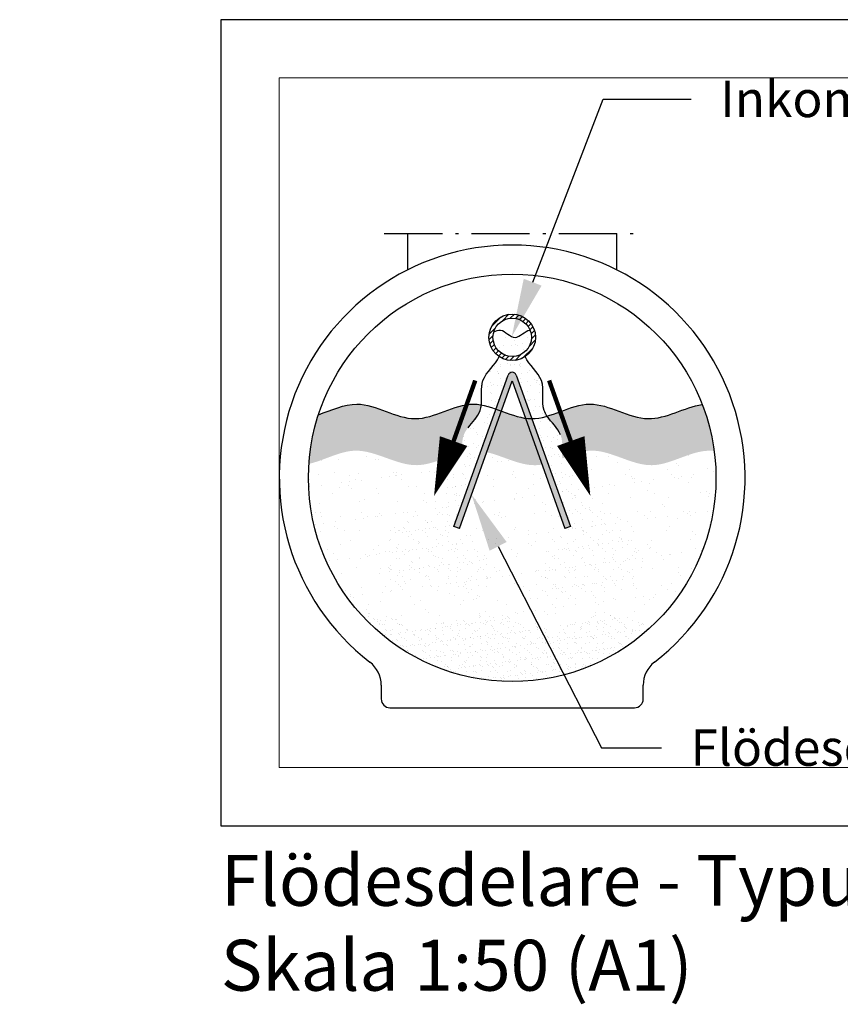
# Model space of a CAD drawing. Units: millimetres. Extents: x -134906 to 165000, y 0 to 29700.
# Drawn here: x 8084 to 10903, y 16236 to 19621 of the extents above; entities that cross this region are included whole.
import ezdxf
from ezdxf import colors
from ezdxf.entities.mleader import LeaderData, LeaderLine
from ezdxf.math import Vec2, Vec3

# ---------------------------------------------------------------- set-up
doc = ezdxf.new("R2010")
doc.units = ezdxf.units.MM
doc.header["$LTSCALE"] = 50
doc.linetypes.add('DASHDOT4', pattern=[6, 4, -0.9, 0.2, -0.9])
for name, color, linetype in [('C----------CYAN', 4, 'Continuous'), ('C----------GREEN', 3, 'Continuous'), ('C----------RED', 1, 'Continuous'), ('C-------A1-', 7, 'Continuous')]:
    doc.layers.add(name, color=color, linetype=linetype)
doc.layers.add('C-------U--', color=6, linetype='Continuous', lineweight=18, plot=False)
doc.styles.add('Arial', font='arial.ttf')
pattern_1 = [(37.5, (-327575.983, 59318.63), (-1.6000313, 48.9413237), [0, -38.608, 0, -43.18, 0, -41.275]), (7.5, (-327575.98, 59318.63), (44.952328, 71.68251), [0, -20.828, 0, -34.798, 0, -13.335]), (327.5, (-327607.225, 59318.63), (79.099237, 0.1437185), [0, -12.7, 0, -45.72, 0, -59.69]), (317.5, (-327607.225, 59318.63), (76.355645, 22.292932), [0, -6.35, 0, -29.972, 0, -34.29])]
pattern_2 = [(37.5, (-327575.983, 59318.63), (-1.9200376, 58.7295885), [0, -46.3296, 0, -51.816, 0, -49.53]), (7.5, (-327575.98, 59318.63), (53.942794, 86.019012), [0, -24.9936, 0, -41.7576, 0, -16.002]), (327.5, (-327613.473, 59318.63), (94.9190844, 0.172462), [0, -15.24, 0, -54.864, 0, -71.628]), (317.5, (-327613.47, 59318.63), (91.626774, 26.751519), [0, -7.62, 0, -35.9664, 0, -41.148])]

# ---------------------------------------------------------------- blocks, each defined once
blk = doc.blocks.new('*U4')
at = {"layer": 'C-------A1-'}
blk.add_lwpolyline([(0, 0), (120, 0), (120, 55.414), (0, 55.414), (0, 0)], dxfattribs=at)
at = {"layer": 'C-------U--'}
blk.add_lwpolyline([(4, 4), (116, 4), (116, 51.414), (4, 51.414)], close=True, dxfattribs=at)
blk = doc.blocks.new('_DotSmall')
at = {"color": 0, "linetype": 'ByBlock', "const_width": 0.5}
blk.add_lwpolyline([(-0.0625, 0, 1), (0.0625, 0, 1)], format="xyb", close=True, dxfattribs=at)

msp = doc.modelspace()

# ---------------------------------------------------------------- hatches: boundary and pattern name
at = {"layer": 'C----------CYAN'}
h = msp.add_hatch(dxfattribs=at)
h.set_pattern_fill('ANSI31', color=256, scale=4)
h.set_pattern_definition([(45, (-205169.894, -76332.434), (-8.9802561, 8.9802561), [])])
h.paths.add_polyline_path([(9695.9, 18528.9, 1), (9855.9, 18528.9, 1)])
h.paths.add_polyline_path([(9841.9, 18528.9, -1), (9709.9, 18528.9, -1)], flags=16)
h = msp.add_hatch(dxfattribs=at)
h.set_pattern_fill('AR-SAND', color=256, scale=1.2)
h.set_pattern_definition(pattern_2)
edge = h.paths.add_edge_path()
edge.add_arc((9775.9, 18528.9), 66, 0, 22.3222)
edge.add_spline(control_points=[(9836.9, 18554), (9836.6, 18554), (9819.7, 18551.9), (9785.9, 18506.5), (9744.6, 18561.6), (9720.3, 18552.2), (9712.5, 18547.5)], knot_values=[231.161517, 231.161517, 231.161517, 231.161517, 232.328201, 288.229901, 344.1316, 370.428226, 370.428226, 370.428226, 370.428226], degree=3, periodic=0)
edge.add_arc((9775.9, 18528.9), 66, 163.6633, 180)
edge.add_arc((9775.9, 18528.9), 66, 180, 360)
h = msp.add_hatch(dxfattribs=at)
h.set_pattern_fill('AR-SAND', color=256)
h.set_pattern_definition(pattern_1)
edge = h.paths.add_edge_path()
edge.add_line((9790, 18399), (9843.4, 18249.4))
edge.add_spline(control_points=[(9843.4, 18249.4), (9860.9, 18249.5), (9878.5, 18253), (9896, 18258.2)], knot_values=[1443.984157, 1443.984157, 1443.984157, 1443.984157, 1498.212159, 1498.212159, 1498.212159, 1498.212159], degree=3, periodic=0)
edge.add_spline(control_points=[(9896, 18258.2), (9891.9, 18264.4), (9872.2, 18300.5), (9899.4, 18387.1), (9833.2, 18433.1), (9820.9, 18462.8)], knot_values=[492.969175, 492.969175, 492.969175, 492.969175, 515.388203, 618.465844, 717.646587, 717.646587, 717.646587, 717.646587], degree=3, periodic=0)
edge.add_arc((9775.9, 18528.9), 80, 235.7762, 304.2238, ccw=False)
edge.add_spline(control_points=[(9730.9, 18462.8), (9718.5, 18433.1), (9658.9, 18391.7), (9672.9, 18324.3), (9669.9, 18296.9)], knot_values=[535.491841, 535.491841, 535.491841, 535.491841, 634.672585, 717.646587, 717.646587, 717.646587, 717.646587], degree=3, periodic=0)
edge.add_spline(control_points=[(9669.9, 18296.9), (9686.7, 18293.9), (9703.4, 18288.7), (9720.2, 18282.7)], knot_values=[1265.175071, 1265.175071, 1265.175071, 1265.175071, 1317.012504, 1317.012504, 1317.012504, 1317.012504], degree=3, periodic=0)
edge.add_line((9720.2, 18282.7), (9761.7, 18399))
edge.add_arc((9775.9, 18393.9), 15, 19.6538, 160.3462, ccw=False)
h = msp.add_hatch(color=256, dxfattribs=at)
h.dxf.hatch_style = 1
edge = h.paths.add_edge_path()
edge.add_spline(control_points=[(9640.3, 17999.4), (9633, 17999.3), (9625.6, 17998.6), (9618.3, 17997.4)], knot_values=[1211.987432, 1211.987432, 1211.987432, 1211.987432, 1234.615947, 1234.615947, 1234.615947, 1234.615947], degree=3, periodic=0)
edge.add_line((9618.3, 17997.4), (9575.9, 17878.5))
edge.add_line((9575.9, 17878.5), (9594.7, 17871.8))
edge.add_line((9594.7, 17871.8), (9640.3, 17999.4))
edge = h.paths.add_edge_path()
edge.add_line((9775.9, 18379.1), (9923, 17967.1))
edge.add_spline(control_points=[(9923, 17967.1), (9924.6, 17967.6), (9926.3, 17968.2), (9927.9, 17968.8)], knot_values=[1526.035863, 1526.035863, 1526.035863, 1526.035863, 1531.061392, 1531.061392, 1531.061392, 1531.061392], degree=3, periodic=0)
edge.add_spline(control_points=[(9927.9, 17968.8), (9932.5, 17970.5), (9937.1, 17972.3), (9941.8, 17974)], knot_values=[1531.061392, 1531.061392, 1531.061392, 1531.061392, 1545.377871, 1545.377871, 1545.377871, 1545.377871], degree=3, periodic=0)
edge.add_line((9941.8, 17974), (9790, 18399))
edge.add_arc((9775.9, 18393.9), 15, 19.6538, 160.3462)
edge.add_line((9761.7, 18399), (9618.3, 17997.4))
edge.add_spline(control_points=[(9618.3, 17997.4), (9619.6, 17997.6), (9621, 17997.8), (9622.3, 17998)], knot_values=[1211.987432, 1211.987432, 1211.987432, 1211.987432, 1216.068015, 1216.068015, 1216.068015, 1216.068015], degree=3, periodic=0)
edge.add_spline(control_points=[(9622.3, 17998), (9626.5, 17998.6), (9630.7, 17999), (9634.9, 17999.2)], knot_values=[1216.068015, 1216.068015, 1216.068015, 1216.068015, 1229.106558, 1229.106558, 1229.106558, 1229.106558], degree=3, periodic=0)
edge.add_spline(control_points=[(9634.9, 17999.2), (9636.7, 17999.3), (9638.5, 17999.4), (9640.3, 17999.4)], knot_values=[1229.106558, 1229.106558, 1229.106558, 1229.106558, 1234.615947, 1234.615947, 1234.615947, 1234.615947], degree=3, periodic=0)
edge.add_line((9640.3, 17999.4), (9775.9, 18379.1))
edge = h.paths.add_edge_path()
edge.add_spline(control_points=[(9941.8, 17974), (9937.1, 17972.3), (9932.5, 17970.5), (9927.9, 17968.8)], knot_values=[1531.061392, 1531.061392, 1531.061392, 1531.061392, 1545.377871, 1545.377871, 1545.377871, 1545.377871], degree=3, periodic=0)
edge.add_spline(control_points=[(9927.9, 17968.8), (9926.3, 17968.2), (9924.6, 17967.6), (9923, 17967.1)], knot_values=[1526.035863, 1526.035863, 1526.035863, 1526.035863, 1531.061392, 1531.061392, 1531.061392, 1531.061392], degree=3, periodic=0)
edge.add_line((9923, 17967.1), (9957, 17871.8))
edge.add_line((9957, 17871.8), (9975.9, 17878.5))
edge.add_line((9975.9, 17878.5), (9941.8, 17974))
h = msp.add_hatch(dxfattribs=at)
h.set_pattern_fill('AR-SAND', color=256, scale=0.7)
h.set_pattern_definition([(37.5, (-327575.983, 59318.63), (-1.120022, 34.2589266), [0, -27.0256, 0, -30.226, 0, -28.8925]), (7.5, (-327575.983, 59318.63), (31.46663, 50.177757), [0, -14.5796, 0, -24.3586, 0, -9.3345]), (327.5, (-327597.852, 59318.63), (55.369466, 0.100603), [0, -8.89, 0, -32.004, 0, -41.783]), (317.5, (-327597.85, 59318.63), (53.448952, 15.6050526), [0, -4.445, 0, -20.9804, 0, -24.003])])
edge = h.paths.add_edge_path()
edge.add_spline(control_points=[(9604.2, 18133.4), (9603.9, 18153.5), (9602.1, 18184.8), (9617.8, 18209.8), (9624.2, 18218.2)], knot_values=[354.069607, 354.069607, 354.069607, 354.069607, 412.310563, 443.366342, 443.366342, 443.366342, 443.366342], degree=3, periodic=0)
edge.add_spline(control_points=[(9624.2, 18218.2), (9638.8, 18237.8), (9663.4, 18260.7), (9669.2, 18290.2), (9669.9, 18296.9)], knot_values=[443.366342, 443.366342, 443.366342, 443.366342, 515.388203, 535.491841, 535.491841, 535.491841, 535.491841], degree=3, periodic=0)
edge.add_spline(control_points=[(9669.9, 18296.9), (9660.8, 18298.5), (9585, 18306.3), (9442.5, 18199.5), (9265.1, 18332.3), (9154.4, 18277.9), (9110.4, 18263.1)], knot_values=[688.397315, 688.397315, 688.397315, 688.397315, 716.640699, 922.79598, 1128.951261, 1265.175071, 1265.175071, 1265.175071, 1265.175071], degree=3, periodic=0)
edge.add_arc((9775.9, 18046), 700, 161.9357, 176.0701)
edge.add_spline(control_points=[(9077.5, 18094), (9130.3, 18106), (9253.8, 18180.8), (9430.6, 18049.5), (9552.6, 18120.4), (9604.2, 18133.4)], knot_values=[349.148677, 349.148677, 349.148677, 349.148677, 512.866958, 731.910263, 891.571981, 891.571981, 891.571981, 891.571981], degree=3, periodic=0)
edge = h.paths.add_edge_path()
edge.add_spline(control_points=[(9821.6, 18251), (9794.1, 18254.9), (9766.5, 18265.5), (9739, 18275.8)], knot_values=[1336.365432, 1336.365432, 1336.365432, 1336.365432, 1421.524892, 1421.524892, 1421.524892, 1421.524892], degree=3, periodic=0)
edge.add_line((9739, 18275.8), (9688.4, 18134.3))
edge.add_spline(control_points=[(9688.4, 18134.3), (9744.6, 18121.3), (9808.1, 18083.6), (9871.3, 18090.5), (9878.5, 18091.7)], knot_values=[978.347699, 978.347699, 978.347699, 978.347699, 1151.288313, 1173.712398, 1173.712398, 1173.712398, 1173.712398], degree=3, periodic=0)
edge.add_line((9878.5, 18091.7), (9821.6, 18251))
edge = h.paths.add_edge_path()
edge.add_spline(control_points=[(10429, 18297.9), (10367.1, 18288.4), (10261.7, 18220.5), (10156.7, 18270.9), (10113.8, 18285.4)], knot_values=[1722.759612, 1722.759612, 1722.759612, 1722.759612, 1914.899677, 2047.537596, 2047.537596, 2047.537596, 2047.537596], degree=3, periodic=0)
edge.add_spline(control_points=[(10113.8, 18285.4), (10090, 18293.4), (10063.4, 18300.3), (10036.7, 18299.3), (10033.8, 18299.1)], knot_values=[1640.262072, 1640.262072, 1640.262072, 1640.262072, 1713.779434, 1722.759612, 1722.759612, 1722.759612, 1722.759612], degree=3, periodic=0)
edge.add_spline(control_points=[(10033.8, 18299.1), (9987.9, 18296), (9941.9, 18271.6), (9896, 18258.2)], knot_values=[1498.212159, 1498.212159, 1498.212159, 1498.212159, 1640.262072, 1640.262072, 1640.262072, 1640.262072], degree=3, periodic=0)
edge.add_spline(control_points=[(9896, 18258.2), (9910.4, 18236.5), (9932.5, 18217.5), (9941.8, 18194)], knot_values=[414.910923, 414.910923, 414.910923, 414.910923, 492.969175, 492.969175, 492.969175, 492.969175], degree=3, periodic=0)
edge.add_spline(control_points=[(9941.8, 18194), (9942.2, 18193.2), (9951.4, 18168.8), (9946.1, 18139.2), (9947.9, 18113.1)], knot_values=[334.128029, 334.128029, 334.128029, 334.128029, 336.728389, 414.910923, 414.910923, 414.910923, 414.910923], degree=3, periodic=0)
edge.add_spline(control_points=[(9947.9, 18113.1), (9976.5, 18124), (10005.1, 18135.2), (10033.8, 18138.5)], knot_values=[1245.526583, 1245.526583, 1245.526583, 1245.526583, 1334.359782, 1334.359782, 1334.359782, 1334.359782], degree=3, periodic=0)
edge.add_spline(control_points=[(10033.8, 18138.5), (10038.2, 18139), (10064.8, 18140.9), (10091.5, 18134.8), (10113.8, 18127.7)], knot_values=[1334.359782, 1334.359782, 1334.359782, 1334.359782, 1347.816684, 1416.764753, 1416.764753, 1416.764753, 1416.764753], degree=3, periodic=0)
edge.add_spline(control_points=[(10113.8, 18127.7), (10160.8, 18112.8), (10273.8, 18055.7), (10391.8, 18142.7), (10463.7, 18139.1), (10469.7, 18138.5)], knot_values=[1416.764753, 1416.764753, 1416.764753, 1416.764753, 1561.573047, 1764.626322, 1783.365782, 1783.365782, 1783.365782, 1783.365782], degree=3, periodic=0)
edge.add_arc((9775.9, 18046), 700, 7.5905, 21.0877)
h = msp.add_hatch(dxfattribs=at)
h.set_pattern_fill('AR-SAND', color=256, scale=1.2)
h.set_pattern_definition(pattern_2)
edge = h.paths.add_edge_path()
edge.add_spline(control_points=[(9720.2, 18282.7), (9703.4, 18288.7), (9686.7, 18293.9), (9669.9, 18296.9)], knot_values=[1265.175071, 1265.175071, 1265.175071, 1265.175071, 1317.012504, 1317.012504, 1317.012504, 1317.012504], degree=3, periodic=0)
edge.add_spline(control_points=[(9669.9, 18296.9), (9669.2, 18290.2), (9663.4, 18260.7), (9638.8, 18237.8), (9624.2, 18218.2)], knot_values=[443.366342, 443.366342, 443.366342, 443.366342, 463.46998, 535.491841, 535.491841, 535.491841, 535.491841], degree=3, periodic=0)
edge.add_spline(control_points=[(9624.2, 18218.2), (9630.3, 18219), (9653.8, 18220.6), (9677.3, 18216.1), (9694.6, 18211)], knot_values=[1218.006904, 1218.006904, 1218.006904, 1218.006904, 1236.931688, 1290.63464, 1290.63464, 1290.63464, 1290.63464], degree=3, periodic=0)
edge.add_line((9694.6, 18211), (9720.2, 18282.7))
h = msp.add_hatch(dxfattribs=at)
h.set_pattern_fill('AR-SAND', color=256)
h.set_pattern_definition(pattern_1)
edge = h.paths.add_edge_path()
edge.add_spline(control_points=[(9941.8, 18194), (9932.5, 18217.5), (9910.4, 18236.5), (9896, 18258.2)], knot_values=[414.910923, 414.910923, 414.910923, 414.910923, 492.969175, 492.969175, 492.969175, 492.969175], degree=3, periodic=0)
edge.add_spline(control_points=[(9896, 18258.2), (9878.5, 18253), (9860.9, 18249.5), (9843.4, 18249.4)], knot_values=[1443.984157, 1443.984157, 1443.984157, 1443.984157, 1498.212159, 1498.212159, 1498.212159, 1498.212159], degree=3, periodic=0)
edge.add_line((9843.4, 18249.4), (9871, 18172.1))
edge.add_spline(control_points=[(9871, 18172.1), (9894.6, 18176.4), (9918.2, 18185.2), (9941.8, 18194)], knot_values=[1472.436974, 1472.436974, 1472.436974, 1472.436974, 1545.457981, 1545.457981, 1545.457981, 1545.457981], degree=3, periodic=0)
h = msp.add_hatch(dxfattribs=at)
h.set_pattern_fill('AR-SAND', color=256)
h.set_pattern_definition(pattern_1)
edge = h.paths.add_edge_path()
edge.add_spline(control_points=[(9694.6, 18211), (9677.3, 18216.1), (9653.8, 18220.6), (9630.3, 18219), (9624.2, 18218.2)], knot_values=[1218.006904, 1218.006904, 1218.006904, 1218.006904, 1271.709857, 1290.63464, 1290.63464, 1290.63464, 1290.63464], degree=3, periodic=0)
edge.add_spline(control_points=[(9624.2, 18218.2), (9617.8, 18209.8), (9594.1, 18172.2), (9622.5, 18080.9), (9544, 18026.8), (9537.2, 17982.9), (9536.5, 17972.2)], knot_values=[174.107943, 174.107943, 174.107943, 174.107943, 205.163723, 308.241364, 411.319004, 443.366342, 443.366342, 443.366342, 443.366342], degree=3, periodic=0)
edge.add_spline(control_points=[(9536.5, 17972.2), (9535.1, 17960.7), (9531.7, 17931.9), (9472.4, 17907.6), (9393.2, 17902.3), (9333.9, 17816.5), (9321.7, 17693.4), (9431.3, 17675.6), (9526, 17706.5), (9585.2, 17599.9), (9711.1, 17643.1), (9705.3, 17752.4), (9648.4, 17794.3), (9652.4, 17863), (9594.4, 17852.3), (9579.9, 17872.9), (9575.9, 17878.5)], knot_values=[0, 0, 0, 0, 32.734409, 82.03924, 170.008114, 264.557011, 377.012705, 456.393648, 547.623472, 648.185113, 743.299968, 846.178244, 900.124021, 949.440607, 1002.641946, 1022.741147, 1022.741147, 1022.741147, 1022.741147], degree=3, periodic=0)
edge.add_line((9575.9, 17878.5), (9694.6, 18211))
h = msp.add_hatch(dxfattribs=at)
h.set_pattern_fill('AR-SAND', color=256, scale=2)
h.set_pattern_definition([(37.5, (-327575.98, 59318.63), (-3.200063, 97.882647), [0, -77.216, 0, -86.36, 0, -82.55]), (7.5, (-327575.98, 59318.63), (89.904657, 143.36502), [0, -41.656, 0, -69.596, 0, -26.67]), (327.5, (-327638.47, 59318.63), (158.198474, 0.287437), [0, -25.4, 0, -91.44, 0, -119.38]), (317.5, (-327638.47, 59318.63), (152.71129, 44.585865), [0, -12.7, 0, -59.944, 0, -68.58])])
edge = h.paths.add_edge_path()
edge.add_spline(control_points=[(9536.5, 17972.2), (9537.2, 17982.9), (9544, 18026.8), (9603.3, 18067.7), (9604.4, 18118), (9604.2, 18133.4)], knot_values=[174.107943, 174.107943, 174.107943, 174.107943, 206.155281, 309.232922, 354.069607, 354.069607, 354.069607, 354.069607], degree=3, periodic=0)
edge.add_spline(control_points=[(9604.2, 18133.4), (9552.6, 18120.4), (9430.6, 18049.5), (9253.8, 18180.8), (9130.3, 18106), (9077.5, 18094)], knot_values=[349.148677, 349.148677, 349.148677, 349.148677, 508.810395, 727.8537, 891.571981, 891.571981, 891.571981, 891.571981], degree=3, periodic=0)
edge.add_arc((9775.9, 18046), 700, 176.0701, 180)
edge.add_arc((9775.9, 18046), 700, 180, 222.1929)
edge.add_spline(control_points=[(9257.2, 17575.9), (9268.6, 17578.5), (9350.8, 17590.7), (9499.7, 17480.1), (9705, 17630.8), (9882.9, 17497.9), (9993.2, 17551.3), (10033.8, 17565.6)], knot_values=[477.879568, 477.879568, 477.879568, 477.879568, 512.866958, 731.910263, 934.582108, 1151.288313, 1277.438068, 1277.438068, 1277.438068, 1277.438068], degree=3, periodic=0)
edge.add_spline(control_points=[(10033.8, 17565.6), (10056.5, 17573.6), (10083.1, 17581), (10109.8, 17580.4), (10113.8, 17580.2)], knot_values=[1277.438068, 1277.438068, 1277.438068, 1277.438068, 1347.816684, 1360.099624, 1360.099624, 1360.099624, 1360.099624], degree=3, periodic=0)
edge.add_spline(control_points=[(10113.8, 17580.2), (10161.7, 17577.2), (10209.7, 17551.5), (10257.7, 17538.3)], knot_values=[1360.099624, 1360.099624, 1360.099624, 1360.099624, 1508.061414, 1508.061414, 1508.061414, 1508.061414], degree=3, periodic=0)
edge.add_arc((9775.9, 18046), 700, 313.5011, 360)
edge.add_arc((9775.9, 18046), 700, 0, 7.5905)
edge.add_spline(control_points=[(10469.7, 18138.5), (10463.7, 18139.1), (10391.8, 18142.7), (10273.8, 18055.7), (10160.8, 18112.8), (10113.8, 18127.7)], knot_values=[1416.764753, 1416.764753, 1416.764753, 1416.764753, 1435.504213, 1638.557488, 1783.365782, 1783.365782, 1783.365782, 1783.365782], degree=3, periodic=0)
edge.add_spline(control_points=[(10113.8, 18127.7), (10091.5, 18134.8), (10064.8, 18140.9), (10038.2, 18139), (10033.8, 18138.5)], knot_values=[1334.359782, 1334.359782, 1334.359782, 1334.359782, 1403.307851, 1416.764753, 1416.764753, 1416.764753, 1416.764753], degree=3, periodic=0)
edge.add_spline(control_points=[(10033.8, 18138.5), (10005.1, 18135.2), (9976.5, 18124), (9947.9, 18113.1)], knot_values=[1245.526583, 1245.526583, 1245.526583, 1245.526583, 1334.359782, 1334.359782, 1334.359782, 1334.359782], degree=3, periodic=0)
edge.add_spline(control_points=[(9947.9, 18113.1), (9948.5, 18104.7), (9955, 18063.1), (9999.6, 18032.4), (10010.8, 17998.4), (10011.5, 17996.1)], knot_values=[198.62214, 198.62214, 198.62214, 198.62214, 223.517247, 326.594887, 334.128029, 334.128029, 334.128029, 334.128029], degree=3, periodic=0)
edge.add_spline(control_points=[(10011.5, 17996.1), (10013.8, 17985.4), (10017.4, 17968.8), (10029.1, 17959.6), (10033.8, 17956.8)], knot_values=[0, 0, 0, 0, 30.812823, 47.710848, 47.710848, 47.710848, 47.710848], degree=3, periodic=0)
edge.add_spline(control_points=[(10033.8, 17956.8), (10049.7, 17947.6), (10092.5, 17941.6), (10106.6, 17906.3), (10113.8, 17890.4)], knot_values=[47.710848, 47.710848, 47.710848, 47.710848, 104.388559, 154.477714, 154.477714, 154.477714, 154.477714], degree=3, periodic=0)
edge.add_spline(control_points=[(10113.8, 17890.4), (10118.8, 17879.3), (10137.3, 17841.7), (10233.8, 17835.2), (10229.8, 17680.7), (10144.6, 17694.8), (10117.8, 17678.3), (10113.8, 17675.3)], knot_values=[154.477714, 154.477714, 154.477714, 154.477714, 189.564041, 277.278279, 389.733972, 469.114916, 483.702638, 483.702638, 483.702638, 483.702638], degree=3, periodic=0)
edge.add_spline(control_points=[(10113.8, 17675.3), (10092.4, 17659.4), (10072.2, 17623.5), (10041.7, 17615.5), (10033.8, 17614.8)], knot_values=[483.702638, 483.702638, 483.702638, 483.702638, 562.821801, 588.262327, 588.262327, 588.262327, 588.262327], degree=3, periodic=0)
edge.add_spline(control_points=[(10033.8, 17614.8), (10010.1, 17612.4), (9952.4, 17628.8), (9853, 17630), (9843.9, 17751.2), (9898.6, 17793.3), (9908.3, 17851.2), (9968.4, 17839.3), (9974, 17868.7), (9975.9, 17878.5)], knot_values=[588.262327, 588.262327, 588.262327, 588.262327, 664.539762, 746.273316, 858.343133, 912.28891, 952.335112, 1006.471325, 1033.383479, 1033.383479, 1033.383479, 1033.383479], degree=3, periodic=0)
edge.add_line((9975.9, 17878.5), (9957, 17871.8))
edge.add_line((9957, 17871.8), (9878.5, 18091.7))
edge.add_spline(control_points=[(9878.5, 18091.7), (9871.3, 18090.5), (9808.1, 18083.6), (9744.6, 18121.3), (9688.4, 18134.3)], knot_values=[978.347699, 978.347699, 978.347699, 978.347699, 1000.771784, 1173.712398, 1173.712398, 1173.712398, 1173.712398], degree=3, periodic=0)
edge.add_line((9688.4, 18134.3), (9594.7, 17871.8))
edge.add_line((9594.7, 17871.8), (9575.9, 17878.5))
edge.add_spline(control_points=[(9575.9, 17878.5), (9579.9, 17872.9), (9594.4, 17852.3), (9652.4, 17863), (9648.4, 17794.3), (9705.3, 17752.4), (9711.1, 17643.1), (9585.2, 17599.9), (9526, 17706.5), (9431.3, 17675.6), (9321.7, 17693.4), (9333.9, 17816.5), (9393.2, 17902.3), (9472.4, 17907.6), (9531.7, 17931.9), (9535.1, 17960.7), (9536.5, 17972.2)], knot_values=[0, 0, 0, 0, 20.099201, 73.300539, 122.617126, 176.562903, 279.441178, 374.556033, 475.117674, 566.347498, 645.728442, 758.184136, 852.733033, 940.701906, 990.006737, 1022.741147, 1022.741147, 1022.741147, 1022.741147], degree=3, periodic=0)
h = msp.add_hatch(dxfattribs=at)
h.set_pattern_fill('AR-SAND', color=256)
h.set_pattern_definition(pattern_1)
edge = h.paths.add_edge_path()
edge.add_spline(control_points=[(9975.9, 17878.5), (9974, 17868.7), (9968.4, 17839.3), (9908.3, 17851.2), (9898.6, 17793.3), (9843.9, 17751.2), (9853, 17630), (9961.8, 17628.7), (10062.9, 17595.5), (10111.9, 17700.2), (10229.8, 17680.7), (10233.8, 17835.2), (10116.8, 17843.1), (10105.8, 17946.7), (10021.8, 17949.2), (10013.8, 17985.4), (10011.5, 17996.1)], knot_values=[0, 0, 0, 0, 26.912153, 81.048366, 121.094568, 175.040345, 287.110162, 368.843717, 470.561678, 564.268563, 643.649506, 756.1052, 843.819437, 928.99492, 1002.570656, 1033.383479, 1033.383479, 1033.383479, 1033.383479], degree=3, periodic=0)
edge.add_spline(control_points=[(10011.5, 17996.1), (10010.8, 17998.4), (9999.6, 18032.4), (9929.2, 18080.9), (9954.2, 18161.2), (9942.2, 18193.2), (9941.8, 18194)], knot_values=[198.62214, 198.62214, 198.62214, 198.62214, 206.155281, 309.232922, 412.310563, 414.910923, 414.910923, 414.910923, 414.910923], degree=3, periodic=0)
edge.add_spline(control_points=[(9941.8, 18194), (9918.2, 18185.2), (9894.6, 18176.4), (9871, 18172.1)], knot_values=[1472.436974, 1472.436974, 1472.436974, 1472.436974, 1545.457981, 1545.457981, 1545.457981, 1545.457981], degree=3, periodic=0)
edge.add_line((9871, 18172.1), (9975.9, 17878.5))
h = msp.add_hatch(dxfattribs=at)
h.set_pattern_fill('AR-SAND', color=256, scale=0.75)
h.set_pattern_definition([(37.5, (-327575.983, 59318.63), (-1.2000235, 36.7059928), [0, -28.956, 0, -32.385, 0, -30.95625]), (7.5, (-327575.983, 59318.63), (33.714246, 53.7618825), [0, -15.621, 0, -26.0985, 0, -10.00125]), (327.5, (-327599.414, 59318.63), (59.3244278, 0.107789), [0, -9.525, 0, -34.29, 0, -44.7675]), (317.5, (-327599.414, 59318.63), (57.266734, 16.719699), [0, -4.7625, 0, -22.479, 0, -25.7175])])
edge = h.paths.add_edge_path()
edge.add_spline(control_points=[(10257.7, 17538.3), (10209.7, 17551.5), (10161.7, 17577.2), (10113.8, 17580.2)], knot_values=[1360.099624, 1360.099624, 1360.099624, 1360.099624, 1508.061414, 1508.061414, 1508.061414, 1508.061414], degree=3, periodic=0)
edge.add_spline(control_points=[(10113.8, 17580.2), (10109.8, 17580.4), (10083.1, 17581), (10056.5, 17573.6), (10033.8, 17565.6)], knot_values=[1277.438068, 1277.438068, 1277.438068, 1277.438068, 1289.721008, 1360.099624, 1360.099624, 1360.099624, 1360.099624], degree=3, periodic=0)
edge.add_spline(control_points=[(10033.8, 17565.6), (9993.2, 17551.3), (9882.9, 17497.9), (9705, 17630.8), (9499.7, 17480.1), (9350.8, 17590.7), (9268.6, 17578.5), (9257.2, 17575.9)], knot_values=[477.879568, 477.879568, 477.879568, 477.879568, 604.029323, 820.735528, 1023.407373, 1242.450678, 1277.438068, 1277.438068, 1277.438068, 1277.438068], degree=3, periodic=0)
edge.add_arc((9775.9, 18046), 700, 222.1929, 313.5011)

# ---------------------------------------------------------------- linework, layer by layer
for p, q in [((9415.9, 18885.7), (9415.9, 18760.4)), ((10135.9, 18760.4), (10135.9, 18885.7)), ((9575.9, 17878.5), (9761.7, 18399)), ((9594.7, 17871.8), (9775.9, 18379.1)), ((9775.9, 18379.1), (9957, 17871.8)), ((9790, 18399), (9975.9, 17878.5)), ((9594.7, 17871.8), (9575.9, 17878.5)), ((9975.9, 17878.5), (9957, 17871.8)), ((9325.9, 17333.6), (9325.9, 17286)), ((10225.9, 17286), (10225.9, 17333.6)), ((9355.9, 17256), (10195.9, 17256))]:
    msp.add_line(p, q, dxfattribs=at)
msp.add_circle((9775.9, 18046), 700, dxfattribs=at)
for centre, radius, start, end in [((9775.9, 18046), 800, 307.6699, 232.3301), ((9775.9, 18393.9), 15, 19.6538, 160.3462), ((9225.9, 17333.6), 100, 0, 52.3301), ((10325.9, 17333.6), 100, 127.6699, 180), ((9355.9, 17286), 30, 180, 270), ((10195.9, 17286), 30, 270, 0)]:
    msp.add_arc(centre, radius, start, end, dxfattribs=at)
for points, knots in [([(9712.5, 18547.5), (9720.3, 18552.2), (9744.6, 18561.6), (9785.9, 18506.5), (9819.7, 18551.9), (9836.6, 18554), (9836.9, 18554)], [231.161517, 231.161517, 231.161517, 231.161517, 257.458143, 313.359843, 369.261542, 370.428226, 370.428226, 370.428226, 370.428226]), ([(9669.9, 18296.9), (9672.9, 18324.3), (9658.9, 18391.7), (9718.5, 18433.1), (9730.9, 18462.8)], [535.491841, 535.491841, 535.491841, 535.491841, 618.465844, 717.646587, 717.646587, 717.646587, 717.646587]), ([(9896, 18258.2), (9891.9, 18264.4), (9872.2, 18300.5), (9899.4, 18387.1), (9833.2, 18433.1), (9820.9, 18462.8)], [492.969175, 492.969175, 492.969175, 492.969175, 515.388203, 618.465844, 717.646587, 717.646587, 717.646587, 717.646587]), ([(9110.4, 18263.1), (9154.4, 18277.9), (9265.1, 18332.3), (9442.5, 18199.5), (9642.5, 18349.4), (9842.5, 18199.6), (10042.6, 18348.8), (10237.8, 18205.1), (10367.1, 18288.4), (10429, 18297.9)], [688.397315, 688.397315, 688.397315, 688.397315, 824.621125, 1030.776406, 1236.931688, 1443.086969, 1649.24225, 1855.397532, 2047.537596, 2047.537596, 2047.537596, 2047.537596]), ([(9624.2, 18218.2), (9638.8, 18237.8), (9663.4, 18260.7), (9669.2, 18290.2), (9669.9, 18296.9)], [443.366342, 443.366342, 443.366342, 443.366342, 515.388203, 535.491841, 535.491841, 535.491841, 535.491841])]:
    msp.add_open_spline(points, degree=3, knots=knots, dxfattribs=at)
msp.add_open_spline([(9941.8, 18194), (9932.5, 18217.5), (9910.4, 18236.5), (9896, 18258.2)], degree=3, dxfattribs=at)
at = {"layer": 'C----------GREEN', "linetype": 'DASHDOT4'}
msp.add_line((9335.9, 18885.7), (10215.9, 18885.7), dxfattribs=at)
at = {"layer": 'C----------GREEN', "const_width": 15}
for points in [[(9574.6, 18172.4), (9649, 18380.6)], [(9977.1, 18172.4), (9902.7, 18380.6)]]:
    msp.add_lwpolyline(points, dxfattribs=at)
at = {"layer": 'C----------GREEN'}
for points in [[(9574.6, 18172.4, 100, 0, 0), (9507.4, 17984, 0, 0, 0)], [(9977.1, 18172.4, 100, 0, 0), (10044.4, 17984, 0, 0, 0)]]:
    msp.add_lwpolyline(points, format="xyseb", dxfattribs=at)
for radius in [80, 66]:
    msp.add_circle((9775.9, 18528.9), radius, dxfattribs=at)

# ---------------------------------------------------------------- block references
at = {"xscale": 50, "yscale": 50, "zscale": 50}
msp.add_blockref('*U4', (8775, 16850), dxfattribs=at)

# ---------------------------------------------------------------- texts
at = {"layer": 'C-------A1-', "color": 1, "insert": (8775, 16750), "char_height": 175, "attachment_point": 1, "style": 'Arial'}
msp.add_mtext_dynamic_manual_height_columns('Flödesdelare - Typutförande\\PSkala 1:50 (A1)', width=5524.203, gutter_width=625, heights=[0], dxfattribs=at)

# ---------------------------------------------------------------- leaders
at = {"layer": 'C----------RED'}
ml = msp.add_multileader_mtext('Standard', dxfattribs=at)
ml.set_content('Inkommande flöde', color=256, style='Arial')
ml.set_leader_properties()
ml.build(insert=Vec2(0, 0))
ml.multileader.update_dxf_attribs({"text_right_attachment_type": 6, "dogleg_length": 0.36, "arrow_head_size": 200, "scale": 50})
ctx = ml.context
ctx.base_point, ctx.scale, ctx.char_height, ctx.arrow_head_size, ctx.landing_gap_size, ctx.plane_origin = Vec3(10390.5, 19347.3), 50, 125, 200, 100, Vec3(-68130.3, 17945.5)
ctx.right_attachment = 6
notes = []
notes.append((ctx, [(0, (1, 1, 0), (10087.9, 19347.3), (1, 0), 302.6, [(0, [(9774.5, 18531.8)], 0, [])])]))
ctx.mtext.insert, ctx.mtext.width, ctx.mtext.flow_direction = Vec3(10490.5, 19410.8), 2547.411, 5
ml = msp.add_multileader_mtext('Standard', dxfattribs=at)
ml.set_content('Fett', color=256, style='Arial')
ml.set_leader_properties()
ml.set_arrow_properties(name='DOTSMALL')
ml.build(insert=Vec2(0, 0))
ml.multileader.update_dxf_attribs({"text_right_attachment_type": 3, "dogleg_length": 0.36, "arrow_head_size": 200, "scale": 50})
ctx = ml.context
ctx.base_point, ctx.scale, ctx.char_height, ctx.arrow_head_size, ctx.landing_gap_size, ctx.plane_origin = Vec3(19002.6, 17520.2), 50, 125, 200, 100, Vec3(30776.6, 18416)
ctx.right_attachment, ctx.text_align_type = 3, 2
notes.append((ctx, [(1, (1, 1, 0), (19894.3, 17520.2), (-1, 0), 406.5, [(0, [(19894.3, 18949.2)], 0, [])])]))
ctx.mtext.insert, ctx.mtext.width, ctx.mtext.alignment, ctx.mtext.flow_direction = Vec3(19387.8, 17583.8), 2547.411, 3, 5
ml = msp.add_multileader_mtext('Standard', dxfattribs=at)
ml.set_content('Renat vatten', color=256, style='Arial')
ml.set_leader_properties()
ml.set_arrow_properties(name='DOTSMALL')
ml.build(insert=Vec2(0, 0))
ml.multileader.update_dxf_attribs({"dogleg_length": 0.36, "arrow_head_size": 200, "scale": 50})
ctx = ml.context
ctx.base_point, ctx.scale, ctx.char_height, ctx.arrow_head_size, ctx.landing_gap_size, ctx.plane_origin = Vec3(19387.9, 17320.2), 50, 125, 200, 100, Vec3(31119.8, 18416)
ctx.text_align_type = 2
notes.append((ctx, [(1, (1, 1, 0), (20757.6, 17320.2), (-1, 0), 205.2, [(0, [(20757.6, 18665.7)], 0, [])])]))
ctx.mtext.insert, ctx.mtext.width, ctx.mtext.alignment, ctx.mtext.flow_direction = Vec3(20452.4, 17383.8), 2547.411, 3, 5
ml = msp.add_multileader_mtext('Standard', dxfattribs=at)
ml.set_content('S', color=256, style='Arial')
ml.set_leader_properties()
ml.build(insert=Vec2(0, 0))
ml.multileader.update_dxf_attribs({"dogleg_length": 0.36, "arrow_head_size": 200, "scale": 50})
ctx = ml.context
ctx.base_point, ctx.scale, ctx.char_height, ctx.arrow_head_size, ctx.landing_gap_size, ctx.plane_origin = Vec3(18114, 17720.2), 50, 125, 200, 100, Vec3(29400.7, 18704.3)
ctx.text_align_type = 2
notes.append((ctx, [(1, (1, 1, 0), (18503.4, 17720.2), (-1, 0), 89.9, [(0, [(18503.4, 18475.2)], 0, [])])]))
ctx.mtext.insert, ctx.mtext.width, ctx.mtext.alignment, ctx.mtext.flow_direction = Vec3(18313.5, 17783.8), 2547.411, 3, 5
ml = msp.add_multileader_mtext('Standard', dxfattribs=at)
ml.set_content('S', color=256, style='Arial')
ml.set_leader_properties()
ml.build(insert=Vec2(0, 0))
ml.multileader.update_dxf_attribs({"dogleg_length": 0.36, "arrow_head_size": 200, "scale": 50})
ctx = ml.context
ctx.base_point, ctx.scale, ctx.char_height, ctx.arrow_head_size, ctx.landing_gap_size, ctx.plane_origin = Vec3(19941.8, 17530.2), 50, 125, 200, 100, Vec3(31590.7, 18514.3)
ctx.text_align_type = 2
notes.append((ctx, [(1, (1, 1, 0), (20331.3, 17530.2), (-1, 0), 89.9, [(0, [(20678.4, 18450)], 0, [])])]))
ctx.mtext.insert, ctx.mtext.width, ctx.mtext.alignment, ctx.mtext.flow_direction = Vec3(20141.3, 17593.8), 2547.411, 3, 5
ml = msp.add_multileader_mtext('Standard', dxfattribs=at)
ml.set_content('Flödesdelare', color=256, style='Arial')
ml.set_leader_properties()
ml.build(insert=Vec2(0, 0))
ml.multileader.update_dxf_attribs({"text_right_attachment_type": 6, "dogleg_length": 0.36, "arrow_head_size": 200, "scale": 50})
ctx = ml.context
ctx.base_point, ctx.scale, ctx.char_height, ctx.arrow_head_size, ctx.landing_gap_size, ctx.plane_origin = Vec3(10288.4, 17117.7), 50, 125, 200, 100, Vec3(-68269.5, 17434.8)
ctx.right_attachment = 6
notes.append((ctx, [(0, (1, 1, 0), (10083.1, 17117.7), (1, 0), 205.2, [(0, [(9636.3, 17988.4)], 0, [])])]))
ctx.mtext.insert, ctx.mtext.width, ctx.mtext.flow_direction = Vec3(10388.4, 17181.2), 2547.411, 5
for ctx, leaders in notes:
    for number, flags, end, landing, length, lines in leaders:
        leader = LeaderData()
        leader.index, (leader.has_last_leader_line, leader.has_dogleg_vector, leader.attachment_direction) = number, flags
        leader.last_leader_point, leader.dogleg_vector, leader.dogleg_length = Vec3(end), Vec3(landing), length
        for number, points, colour, breaks in lines:
            line = LeaderLine()
            line.index, line.vertices, line.color, line.breaks = number, Vec3.list(points), colors.encode_raw_color(colour), breaks
            leader.lines.append(line)
        ctx.leaders.append(leader)

doc.saveas('drawing.dxf')
